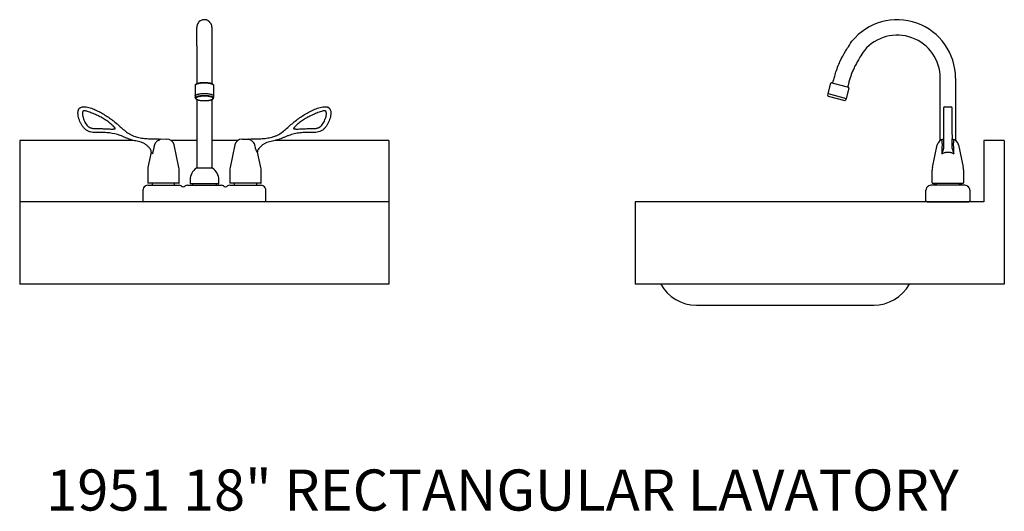
# Model space of a CAD drawing. Extents: x 0 to 266, y 14 to 313.
# Drawn here: x 2 to 50, y 170 to 194 of the extents above; entities that cross this region are included whole.
import ezdxf
from ezdxf.enums import TextEntityAlignment as Align

# ---------------------------------------------------------------- set-up
doc = ezdxf.new("R2010")
doc.units = 0
doc.header["$LTSCALE"] = 16
doc.header["$MEASUREMENT"] = 0
for name, color, linetype in [('1', 1, 'CONTINUOUS'), ('10', 30, 'CONTINUOUS'), ('2', 2, 'CONTINUOUS'), ('3', 3, 'CONTINUOUS'), ('4', 4, 'CONTINUOUS')]:
    doc.layers.add(name, color=color, linetype=linetype)
doc.styles.add('LARGE', font='SIMPLEX', dxfattribs={"height": 1.92})

msp = doc.modelspace()

# ---------------------------------------------------------------- linework, layer by layer
at = {"layer": '1'}
for p, q in [((2.01, 187.971), (2.01, 180.971)), ((7.535, 187.971), (2.01, 187.971)), ((10.64, 187.971), (9.386, 187.971)), ((12.645, 187.971), (11.39, 187.971)), ((20.01, 187.971), (14.496, 187.971)), ((20.01, 187.971), (20.01, 180.971)), ((20.01, 184.971), (2.01, 184.971)), ((20.01, 180.971), (2.01, 180.971))]:
    msp.add_line(p, q, dxfattribs=at)
at = {"layer": '1', "linetype": 'Continuous'}
msp.add_line((35.002, 179.941), (43.644, 179.941), dxfattribs=at)
for centre, start, end in [((35.009, 181.941), 209.0155, 269.7791), ((43.636, 181.941), 270.2209, 330.9845)]:
    msp.add_arc(centre, 2, start, end, dxfattribs=at)
at = {"layer": '10', "color": 10, "linetype": 'Continuous'}
for p, q in [((50.01, 187.971), (49.01, 187.971)), ((49.01, 187.971), (49.01, 184.971)), ((50.01, 187.971), (50.01, 180.971)), ((49.01, 184.971), (32.01, 184.971)), ((32.01, 184.971), (32.01, 180.971)), ((50.01, 180.971), (32.01, 180.971))]:
    msp.add_line(p, q, dxfattribs=at)
at = {"layer": '2'}
for p, q in [((10.56, 190.638), (10.56, 190.137)), ((11.47, 190.137), (11.47, 190.638)), ((41.424, 190.256), (41.561, 190.758)), ((41.597, 190.779), (42.417, 190.555)), ((10.561, 190.133), (10.571, 190.039)), ((11.46, 190.039), (11.47, 190.133)), ((41.408, 190.159), (41.424, 190.256)), ((41.424, 190.256), (42.302, 190.017)), ((41.43, 190.125), (42.23, 189.907)), ((42.439, 190.519), (42.302, 190.017)), ((42.302, 190.017), (42.266, 189.925))]:
    msp.add_line(p, q, dxfattribs=at)
for points in [[(11.47, 190.64), (11.468, 190.656), (11.46, 190.672), (11.449, 190.686), (11.433, 190.701), (11.41, 190.715), (11.382, 190.727), (11.35, 190.739), (11.314, 190.749), (11.275, 190.757), (11.234, 190.765), (11.189, 190.77), (11.143, 190.775), (11.096, 190.778), (11.047, 190.78), (10.998, 190.78), (10.949, 190.779), (10.901, 190.776), (10.855, 190.772), (10.81, 190.767), (10.768, 190.76), (10.728, 190.752), (10.692, 190.742), (10.66, 190.732), (10.631, 190.72), (10.606, 190.706), (10.585, 190.69), (10.572, 190.675), (10.564, 190.659), (10.56, 190.642), (10.561, 190.637)], [(11.47, 190.639), (11.47, 190.645), (11.463, 190.659), (11.451, 190.673), (11.433, 190.686), (11.409, 190.698), (11.38, 190.71), (11.346, 190.72), (11.308, 190.73), (11.265, 190.738), (11.22, 190.745), (11.171, 190.751), (11.12, 190.755), (11.068, 190.757), (11.015, 190.758), (10.963, 190.757), (10.91, 190.755), (10.86, 190.751), (10.811, 190.745), (10.765, 190.738), (10.723, 190.73), (10.684, 190.72), (10.65, 190.71), (10.621, 190.698), (10.598, 190.686), (10.579, 190.673), (10.567, 190.659), (10.561, 190.645), (10.56, 190.638)], [(10.561, 190.133), (10.561, 190.144), (10.567, 190.157), (10.579, 190.171), (10.598, 190.184), (10.621, 190.196), (10.65, 190.208), (10.684, 190.219), (10.723, 190.228), (10.765, 190.237), (10.811, 190.244), (10.86, 190.249), (10.91, 190.253), (10.963, 190.255), (11.015, 190.256), (11.068, 190.255), (11.12, 190.253), (11.171, 190.249), (11.22, 190.244), (11.265, 190.237), (11.308, 190.228), (11.346, 190.219), (11.38, 190.208), (11.409, 190.196), (11.433, 190.184), (11.451, 190.171), (11.463, 190.157), (11.47, 190.144), (11.47, 190.133)], [(10.571, 190.038), (10.571, 190.038), (10.572, 190.052), (10.58, 190.066), (10.594, 190.079), (10.614, 190.092), (10.639, 190.104), (10.67, 190.116), (10.706, 190.126), (10.746, 190.135), (10.789, 190.143), (10.836, 190.149), (10.885, 190.154), (10.937, 190.157), (10.989, 190.159), (11.042, 190.159), (11.094, 190.157), (11.145, 190.154), (11.195, 190.149), (11.241, 190.143), (11.285, 190.135), (11.325, 190.126), (11.361, 190.116), (11.391, 190.104), (11.417, 190.092), (11.437, 190.079), (11.451, 190.066), (11.458, 190.052), (11.46, 190.038)], [(10.865, 190.118), (10.823, 190.113), (10.78, 190.106), (10.74, 190.098), (10.705, 190.088), (10.674, 190.078), (10.648, 190.067), (10.627, 190.055), (10.613, 190.042), (10.604, 190.029), (10.601, 190.016), (10.604, 190.003), (10.613, 189.99), (10.627, 189.977), (10.648, 189.965), (10.674, 189.954), (10.705, 189.944), (10.74, 189.934), (10.78, 189.926), (10.823, 189.919), (10.868, 189.914), (10.916, 189.91), (10.965, 189.908), (11.015, 189.907)], [(11.015, 189.907), (11.065, 189.908), (11.115, 189.91), (11.162, 189.914), (11.208, 189.919), (11.251, 189.926), (11.29, 189.934), (11.326, 189.944), (11.357, 189.954), (11.383, 189.965), (11.403, 189.977), (11.418, 189.99), (11.427, 190.003), (11.43, 190.016), (11.427, 190.029), (11.418, 190.042), (11.403, 190.055), (11.383, 190.067), (11.357, 190.078), (11.326, 190.088), (11.29, 190.098), (11.251, 190.106), (11.208, 190.113), (11.164, 190.118)], [(10.572, 190.038), (10.574, 190.026), (10.581, 190.01), (10.593, 189.996), (10.61, 189.982), (10.633, 189.968), (10.661, 189.956), (10.693, 189.945), (10.729, 189.935), (10.768, 189.927), (10.81, 189.92), (10.854, 189.914), (10.9, 189.91), (10.947, 189.907), (10.995, 189.906), (11.015, 189.906)], [(11.015, 189.906), (11.041, 189.906), (11.089, 189.908), (11.136, 189.91), (11.182, 189.915), (11.225, 189.92), (11.267, 189.928), (11.305, 189.936), (11.34, 189.945), (11.371, 189.956), (11.398, 189.969), (11.422, 189.983), (11.439, 189.998), (11.451, 190.013), (11.458, 190.029), (11.459, 190.038)]]:
    msp.add_lwpolyline(points, dxfattribs=at)
for centre, radius, start, end in [((41.59, 190.75), 0.03, 74.7472, 164.7472), ((11.015, 188.612), 1.513, 84.3466, 95.7104), ((41.438, 190.154), 0.03, 170.7472, 254.7472), ((42.41, 190.526), 0.03, 344.7472, 74.7472), ((42.238, 189.936), 0.03, 254.7472, 338.7472)]:
    msp.add_arc(centre, radius, start, end, dxfattribs=at)
for points, knots in [([(6.563, 188.677), (6.504, 188.733), (6.443, 188.786), (6.317, 188.884), (6.252, 188.93), (6.117, 189.016), (6.048, 189.056), (5.906, 189.132), (5.833, 189.168), (5.687, 189.235), (5.613, 189.267), (5.5, 189.312), (5.463, 189.327), (5.388, 189.356), (5.35, 189.371), (5.293, 189.39), (5.273, 189.396), (5.234, 189.406), (5.214, 189.41), (5.184, 189.413), (5.174, 189.414), (5.154, 189.413), (5.144, 189.412), (5.129, 189.408), (5.124, 189.406), (5.115, 189.402), (5.111, 189.399), (5.103, 189.393), (5.099, 189.389), (5.093, 189.382), (5.09, 189.377), (5.082, 189.364), (5.078, 189.355), (5.073, 189.336), (5.071, 189.326), (5.068, 189.306), (5.068, 189.296), (5.068, 189.276), (5.068, 189.266), (5.07, 189.236), (5.072, 189.216), (5.079, 189.177), (5.083, 189.157), (5.096, 189.099), (5.108, 189.06), (5.134, 188.985), (5.148, 188.948), (5.181, 188.876), (5.2, 188.841), (5.241, 188.773), (5.264, 188.741), (5.318, 188.681), (5.348, 188.653), (5.388, 188.624), (5.397, 188.619), (5.414, 188.608), (5.423, 188.603), (5.45, 188.589), (5.468, 188.581), (5.506, 188.568), (5.525, 188.563), (5.564, 188.554), (5.584, 188.551), (5.644, 188.544), (5.684, 188.542), (5.764, 188.541), (5.804, 188.541), (5.885, 188.542), (5.925, 188.542), (6.005, 188.542), (6.045, 188.541), (6.125, 188.539), (6.165, 188.537), (6.245, 188.533), (6.285, 188.531), (6.365, 188.528), (6.405, 188.526), (6.465, 188.524), (6.485, 188.524), (6.525, 188.523), (6.545, 188.523), (6.575, 188.525), (6.585, 188.525), (6.605, 188.527), (6.615, 188.528), (6.63, 188.53), (6.635, 188.531), (6.645, 188.534), (6.65, 188.535), (6.656, 188.539), (6.659, 188.54), (6.663, 188.543), (6.665, 188.545), (6.667, 188.55), (6.667, 188.552), (6.666, 188.557), (6.665, 188.56), (6.664, 188.562)], [0, 0, 0, 0, 0.0625, 0.0625, 0.125, 0.125, 0.1875, 0.1875, 0.25, 0.25, 0.3125, 0.3125, 0.34375, 0.34375, 0.375, 0.375, 0.390625, 0.390625, 0.40625, 0.40625, 0.414062, 0.414062, 0.421875, 0.421875, 0.425781, 0.425781, 0.429687, 0.429687, 0.433594, 0.433594, 0.4375, 0.4375, 0.445312, 0.445312, 0.453125, 0.453125, 0.460937, 0.460937, 0.46875, 0.46875, 0.484375, 0.484375, 0.5, 0.5, 0.53125, 0.53125, 0.5625, 0.5625, 0.59375, 0.59375, 0.625, 0.625, 0.65625, 0.65625, 0.664062, 0.664062, 0.671875, 0.671875, 0.6875, 0.6875, 0.703125, 0.703125, 0.71875, 0.71875, 0.75, 0.75, 0.78125, 0.78125, 0.8125, 0.8125, 0.84375, 0.84375, 0.875, 0.875, 0.90625, 0.90625, 0.9375, 0.9375, 0.953125, 0.953125, 0.96875, 0.96875, 0.976562, 0.976562, 0.984375, 0.984375, 0.988281, 0.988281, 0.992187, 0.992187, 0.994141, 0.994141, 0.996094, 0.996094, 0.998047, 0.998047, 1, 1, 1, 1]), ([(15.367, 188.562), (15.365, 188.56), (15.364, 188.557), (15.364, 188.552), (15.364, 188.55), (15.366, 188.545), (15.368, 188.543), (15.372, 188.54), (15.374, 188.539), (15.381, 188.535), (15.386, 188.534), (15.396, 188.531), (15.4, 188.53), (15.415, 188.528), (15.425, 188.527), (15.445, 188.525), (15.455, 188.525), (15.485, 188.523), (15.505, 188.523), (15.545, 188.524), (15.565, 188.524), (15.625, 188.526), (15.665, 188.528), (15.745, 188.531), (15.785, 188.533), (15.865, 188.537), (15.905, 188.539), (15.985, 188.541), (16.025, 188.542), (16.106, 188.542), (16.146, 188.542), (16.226, 188.541), (16.266, 188.541), (16.346, 188.542), (16.386, 188.544), (16.446, 188.551), (16.466, 188.554), (16.505, 188.562), (16.524, 188.568), (16.562, 188.581), (16.58, 188.589), (16.607, 188.603), (16.616, 188.608), (16.633, 188.618), (16.642, 188.624), (16.683, 188.653), (16.712, 188.68), (16.766, 188.74), (16.789, 188.773), (16.831, 188.84), (16.849, 188.875), (16.882, 188.947), (16.897, 188.984), (16.923, 189.059), (16.934, 189.098), (16.948, 189.156), (16.952, 189.176), (16.958, 189.215), (16.961, 189.234), (16.963, 189.264), (16.963, 189.274), (16.963, 189.294), (16.962, 189.305), (16.96, 189.325), (16.958, 189.334), (16.953, 189.354), (16.949, 189.363), (16.942, 189.376), (16.939, 189.381), (16.932, 189.388), (16.929, 189.392), (16.921, 189.398), (16.916, 189.401), (16.907, 189.406), (16.903, 189.407), (16.888, 189.412), (16.878, 189.413), (16.858, 189.414), (16.848, 189.413), (16.818, 189.41), (16.798, 189.406), (16.759, 189.396), (16.739, 189.39), (16.682, 189.371), (16.644, 189.357), (16.569, 189.328), (16.531, 189.313), (16.419, 189.267), (16.345, 189.235), (16.198, 189.168), (16.126, 189.132), (15.984, 189.057), (15.914, 189.017), (15.779, 188.931), (15.714, 188.885), (15.588, 188.786), (15.527, 188.733), (15.468, 188.677)], [0, 0, 0, 0, 0.001953, 0.001953, 0.003906, 0.003906, 0.005859, 0.005859, 0.007812, 0.007812, 0.011719, 0.011719, 0.015625, 0.015625, 0.023438, 0.023438, 0.03125, 0.03125, 0.046875, 0.046875, 0.0625, 0.0625, 0.09375, 0.09375, 0.125, 0.125, 0.15625, 0.15625, 0.1875, 0.1875, 0.21875, 0.21875, 0.25, 0.25, 0.28125, 0.28125, 0.296875, 0.296875, 0.3125, 0.3125, 0.328125, 0.328125, 0.335938, 0.335938, 0.34375, 0.34375, 0.375, 0.375, 0.40625, 0.40625, 0.4375, 0.4375, 0.46875, 0.46875, 0.5, 0.5, 0.515625, 0.515625, 0.53125, 0.53125, 0.539063, 0.539063, 0.546875, 0.546875, 0.554688, 0.554688, 0.5625, 0.5625, 0.566406, 0.566406, 0.570313, 0.570313, 0.574219, 0.574219, 0.578125, 0.578125, 0.585938, 0.585938, 0.59375, 0.59375, 0.609375, 0.609375, 0.625, 0.625, 0.65625, 0.65625, 0.6875, 0.6875, 0.75, 0.75, 0.8125, 0.8125, 0.875, 0.875, 0.9375, 0.9375, 1, 1, 1, 1]), ([(6.664, 188.562), (6.661, 188.567), (6.657, 188.573), (6.65, 188.583), (6.646, 188.588), (6.634, 188.603), (6.625, 188.612), (6.607, 188.631), (6.598, 188.64), (6.585, 188.654), (6.581, 188.659), (6.572, 188.668), (6.567, 188.673), (6.563, 188.677)], [0, 0, 0, 0, 0.125, 0.125, 0.25, 0.25, 0.5, 0.5, 0.75, 0.75, 0.875, 0.875, 1, 1, 1, 1]), ([(15.468, 188.677), (15.463, 188.673), (15.459, 188.668), (15.45, 188.659), (15.446, 188.654), (15.432, 188.64), (15.423, 188.631), (15.406, 188.612), (15.397, 188.603), (15.385, 188.588), (15.381, 188.583), (15.374, 188.573), (15.37, 188.567), (15.367, 188.562)], [0, 0, 0, 0, 0.125, 0.125, 0.25, 0.25, 0.5, 0.5, 0.75, 0.75, 0.875, 0.875, 1, 1, 1, 1])]:
    msp.add_open_spline(points, degree=3, knots=knots, dxfattribs=at)
at = {"layer": '3'}
for p, q in [((10.64, 192.577), (10.64, 193.471)), ((11.39, 192.577), (11.39, 193.385)), ((10.64, 192.577), (10.64, 190.724)), ((11.39, 190.724), (11.39, 192.577)), ((11.47, 190.638), (11.47, 190.639)), ((46.885, 187.968), (46.885, 191.001)), ((47.635, 191.001), (47.635, 187.968)), ((10.64, 189.965), (10.64, 186.619)), ((11.39, 186.619), (11.39, 189.965)), ((47.116, 189.61), (47.396, 189.61)), ((47.046, 188.513), (47.046, 188.513)), ((47.466, 188.247), (47.466, 188.042)), ((8.775, 188.038), (9.177, 188.037)), ((9.767, 186.65), (9.534, 187.748)), ((12.497, 187.748), (12.264, 186.651)), ((12.854, 188.037), (13.206, 188.037)), ((13.176, 188.037), (13.177, 188.037)), ((46.509, 186.65), (46.742, 187.748)), ((47.779, 187.748), (48.012, 186.659)), ((8.423, 187.401), (8.264, 186.65)), ((13.606, 187.401), (13.606, 187.401)), ((13.767, 186.651), (13.607, 187.401)), ((8.25, 186.523), (8.25, 185.897)), ((9.78, 185.897), (9.78, 186.523)), ((11.406, 186.617), (10.625, 186.617)), ((11.4, 186.619), (10.63, 186.619)), ((12.25, 186.523), (12.25, 185.897)), ((12.264, 186.651), (12.264, 186.65)), ((13.78, 185.897), (13.78, 186.523)), ((46.495, 185.897), (46.495, 186.523)), ((48.025, 186.531), (48.025, 186.523)), ((48.025, 186.523), (48.025, 185.897)), ((8.254, 185.787), (9.777, 185.787)), ((9.77, 185.887), (8.26, 185.887)), ((8.465, 185.887), (8.465, 185.787)), ((9.565, 185.787), (9.565, 185.887)), ((10.184, 185.787), (11.847, 185.787)), ((10.315, 186.038), (10.315, 185.857)), ((11.705, 185.847), (10.325, 185.847)), ((10.43, 185.847), (10.43, 185.787)), ((11.6, 185.787), (11.6, 185.847)), ((11.715, 185.857), (11.715, 186.038)), ((12.254, 185.787), (13.777, 185.787)), ((13.015, 185.887), (12.26, 185.887)), ((12.465, 185.887), (12.465, 185.787)), ((13.77, 185.887), (13.015, 185.887)), ((13.565, 185.787), (13.565, 185.887)), ((46.499, 185.787), (46.429, 185.787)), ((48.022, 185.787), (46.499, 185.787)), ((46.505, 185.887), (48.015, 185.887)), ((46.56, 185.857), (46.56, 185.887)), ((46.57, 185.847), (46.71, 185.847)), ((46.675, 185.787), (46.675, 185.847)), ((46.71, 185.787), (46.71, 185.887)), ((47.81, 185.887), (47.81, 185.787)), ((47.81, 185.847), (47.95, 185.847)), ((47.845, 185.847), (47.845, 185.787)), ((47.96, 185.887), (47.96, 185.857)), ((48.092, 185.787), (48.022, 185.787)), ((8.015, 185.538), (8.015, 185.024)), ((14.015, 185.024), (14.015, 185.538)), ((46.19, 185.024), (46.19, 185.538)), ((48.33, 185.538), (48.33, 185.024)), ((13.963, 184.971), (8.068, 184.971)), ((46.243, 184.971), (46.245, 184.971)), ((46.245, 184.971), (46.313, 184.971)), ((46.313, 184.971), (48.208, 184.971)), ((48.208, 184.971), (48.275, 184.971)), ((48.275, 184.971), (48.278, 184.971))]:
    msp.add_line(p, q, dxfattribs=at)
for points in [[(11.39, 193.386), (11.39, 193.385), (11.389, 193.449), (11.385, 193.501), (11.38, 193.541), (11.374, 193.572), (11.367, 193.596), (11.36, 193.615), (11.359, 193.619), (11.357, 193.622), (11.355, 193.626), (11.355, 193.627), (11.354, 193.629), (11.352, 193.632), (11.351, 193.634), (11.348, 193.639), (11.342, 193.647), (11.335, 193.655), (11.328, 193.663), (11.318, 193.674), (11.307, 193.685), (11.301, 193.691), (11.299, 193.694), (11.296, 193.697), (11.293, 193.7), (11.29, 193.703), (11.285, 193.71), (11.279, 193.716), (11.274, 193.723), (11.263, 193.738), (11.252, 193.752), (11.241, 193.765), (11.228, 193.778), (11.213, 193.79), (11.196, 193.8), (11.177, 193.81), (11.157, 193.819), (11.135, 193.828), (11.112, 193.835), (11.082, 193.841), (11.045, 193.846), (11.007, 193.847), (10.965, 193.844), (10.917, 193.834), (10.865, 193.816), (10.808, 193.785), (10.75, 193.737), (10.722, 193.705), (10.696, 193.668), (10.673, 193.626), (10.656, 193.578), (10.644, 193.526), (10.64, 193.47)], [(41.646, 190.766), (41.672, 190.862), (41.693, 190.94), (41.711, 191.002), (41.726, 191.053), (41.741, 191.105), (41.757, 191.158), (41.782, 191.239), (41.805, 191.309), (41.829, 191.379), (41.855, 191.452), (41.886, 191.535), (41.916, 191.612), (41.944, 191.68), (41.97, 191.739), (41.999, 191.802), (42.063, 191.936), (42.135, 192.073), (42.208, 192.205), (42.274, 192.316), (42.303, 192.364), (42.335, 192.416), (42.37, 192.471), (42.409, 192.534), (42.458, 192.609), (42.516, 192.697), (42.583, 192.8)], [(43.187, 192.354), (43.121, 192.252), (43.063, 192.163), (43.014, 192.086), (42.971, 192.018), (42.932, 191.955), (42.898, 191.898), (42.866, 191.845), (42.834, 191.788), (42.797, 191.72), (42.754, 191.639), (42.715, 191.562), (42.684, 191.496), (42.652, 191.426), (42.617, 191.345), (42.582, 191.257), (42.552, 191.175), (42.525, 191.099), (42.501, 191.024), (42.469, 190.922), (42.438, 190.818), (42.427, 190.777), (42.412, 190.725), (42.393, 190.655), (42.369, 190.569)]]:
    msp.add_lwpolyline(points, dxfattribs=at)
for centre, radius, start, end in [((44.789, 191.001), 2.846, 0.0012, 140.8036), ((44.789, 191.001), 2.096, 0.0086, 139.8178), ((47.116, 189.54), 0.07, 89.9122, 179.3727), ((47.396, 189.54), 0.07, 0.0143, 90.0099), ((9.177, 187.672), 0.365, 12, 90), ((12.854, 187.672), 0.365, 90, 168), ((47.099, 187.672), 0.365, 98.5171, 168), ((47.142, 187.818), 0.235, 114.2463, 132.8197), ((47.422, 187.672), 0.365, 12, 83.0202), ((47.395, 187.843), 0.204, 48.1516, 69.7423), ((8.275, 187.436), 0.152, 346.9355, 39.3861), ((13.758, 187.434), 0.155, 140.8319, 192.4189), ((8.865, 186.523), 0.615, 168, 180), ((9.165, 186.523), 0.615, 0, 12), ((11.013, 186.038), 0.698, 123.8047, 180), ((10.63, 186.609), 0.01, 90, 123.8047), ((11.4, 186.609), 0.01, 56.1953, 90), ((11.018, 186.038), 0.698, 0, 56.1953), ((12.863, 186.523), 0.613, 167.9633, 180.004), ((13.167, 186.523), 0.613, 359.996, 12.0367), ((47.11, 186.523), 0.615, 168, 180), ((47.41, 186.531), 0.615, 0.0022, 12.0033), ((8.254, 185.6), 0.188, 90, 124.9034), ((8.26, 185.897), 0.01, 180, 270), ((9.77, 185.897), 0.01, 270, 0), ((9.777, 185.6), 0.188, 55.0966, 90), ((10.184, 185.6), 0.188, 90, 124.9034), ((10.325, 185.857), 0.01, 180, 270), ((11.705, 185.857), 0.01, 270, 0), ((11.847, 185.6), 0.188, 55.0966, 90), ((12.254, 185.6), 0.188, 90, 124.9034), ((12.26, 185.897), 0.01, 180, 270), ((13.77, 185.897), 0.01, 270, 0), ((13.777, 185.6), 0.188, 55.0966, 90), ((46.429, 185.6), 0.188, 90, 124.9034), ((46.505, 185.897), 0.01, 180, 270), ((46.57, 185.857), 0.01, 180, 270), ((47.95, 185.857), 0.01, 270, 0), ((48.015, 185.897), 0.01, 270, 0), ((48.092, 185.6), 0.188, 55.0966, 90), ((8.255, 185.538), 0.24, 120.7751, 180), ((8.012, 185.946), 0.235, 300.7751, 304.9034), ((10.018, 185.946), 0.235, 235.0966, 260.6695), ((9.942, 185.946), 0.235, 279.2706, 304.9034), ((12.088, 185.946), 0.235, 235.0966, 260.738), ((12.012, 185.946), 0.235, 279.3394, 304.9034), ((14.018, 185.946), 0.235, 235.0966, 239.2249), ((13.775, 185.538), 0.24, 0, 59.2249), ((46.43, 185.538), 0.24, 120.7751, 180), ((46.187, 185.946), 0.235, 300.7751, 304.9034), ((48.333, 185.946), 0.235, 235.0966, 239.2249), ((48.09, 185.538), 0.24, 0, 59.2249), ((8.068, 185.024), 0.0525, 180, 270), ((13.963, 185.024), 0.0525, 270, 0), ((46.243, 185.024), 0.0525, 180, 270), ((48.278, 185.024), 0.0525, 270, 0)]:
    msp.add_arc(centre, radius, start, end, dxfattribs=at)
for points, knots in [([(8.362, 187.569), (8.332, 187.603), (8.303, 187.637), (8.24, 187.7), (8.207, 187.73), (8.153, 187.771), (8.135, 187.784), (8.096, 187.807), (8.076, 187.818), (8.016, 187.847), (7.974, 187.863), (7.846, 187.904), (7.758, 187.922), (7.626, 187.95), (7.582, 187.96), (7.516, 187.976), (7.495, 187.982), (7.452, 187.994), (7.43, 188.001), (7.324, 188.037), (7.241, 188.072), (7.117, 188.125), (7.076, 188.143), (6.993, 188.177), (6.951, 188.193), (6.741, 188.268), (6.568, 188.309), (6.345, 188.338), (6.3, 188.342), (6.211, 188.349), (6.166, 188.351), (6.076, 188.353), (6.031, 188.353), (5.942, 188.351), (5.897, 188.35), (5.807, 188.348), (5.762, 188.348), (5.673, 188.35), (5.628, 188.352), (5.539, 188.363), (5.495, 188.371), (5.429, 188.389), (5.407, 188.396), (5.365, 188.412), (5.324, 188.43), (5.285, 188.453), (5.248, 188.479), (5.23, 188.493), (5.178, 188.537), (5.147, 188.57), (5.104, 188.622), (5.09, 188.64), (5.063, 188.677), (5.051, 188.696), (5.015, 188.753), (4.993, 188.792), (4.954, 188.873), (4.937, 188.914), (4.913, 188.978), (4.906, 188.999), (4.893, 189.043), (4.887, 189.064), (4.87, 189.13), (4.862, 189.175), (4.854, 189.242), (4.853, 189.265), (4.851, 189.31), (4.852, 189.333), (4.856, 189.378), (4.859, 189.401), (4.868, 189.434), (4.871, 189.444), (4.879, 189.466), (4.883, 189.476), (4.894, 189.496), (4.9, 189.506), (4.913, 189.524), (4.921, 189.533), (4.937, 189.548), (4.946, 189.555), (4.965, 189.568), (4.975, 189.574), (5.005, 189.589), (5.027, 189.596), (5.071, 189.606), (5.094, 189.609), (5.139, 189.611), (5.161, 189.611), (5.206, 189.608), (5.229, 189.605), (5.296, 189.595), (5.339, 189.585), (5.426, 189.562), (5.468, 189.548), (5.553, 189.518), (5.595, 189.502), (5.677, 189.467), (5.718, 189.448), (5.839, 189.391), (5.917, 189.35), (6.072, 189.263), (6.148, 189.217), (6.297, 189.122), (6.371, 189.072), (6.479, 188.994), (6.514, 188.967), (6.585, 188.913), (6.62, 188.885), (6.724, 188.8), (6.791, 188.742), (6.926, 188.623), (6.992, 188.563), (7.129, 188.446), (7.198, 188.39), (7.308, 188.313), (7.346, 188.289), (7.405, 188.255), (7.425, 188.244), (7.466, 188.224), (7.486, 188.214), (7.589, 188.169), (7.674, 188.142), (7.847, 188.1), (7.934, 188.085), (8.067, 188.068), (8.112, 188.064), (8.202, 188.056), (8.246, 188.053), (8.381, 188.045), (8.471, 188.042), (8.56, 188.04)], [0, 0, 0, 0, 0.015625, 0.015625, 0.03125, 0.03125, 0.039063, 0.039063, 0.046875, 0.046875, 0.0625, 0.0625, 0.09375, 0.09375, 0.109375, 0.109375, 0.117187, 0.117187, 0.125, 0.125, 0.15625, 0.15625, 0.171875, 0.171875, 0.1875, 0.1875, 0.25, 0.25, 0.265625, 0.265625, 0.28125, 0.28125, 0.296875, 0.296875, 0.3125, 0.3125, 0.328125, 0.328125, 0.34375, 0.34375, 0.359375, 0.359375, 0.367187, 0.367187, 0.375, 0.382812, 0.382812, 0.390625, 0.390625, 0.40625, 0.40625, 0.414062, 0.414062, 0.421875, 0.421875, 0.4375, 0.4375, 0.453125, 0.453125, 0.460937, 0.460937, 0.46875, 0.46875, 0.484375, 0.484375, 0.492187, 0.492187, 0.5, 0.5, 0.507812, 0.507812, 0.511719, 0.511719, 0.515625, 0.515625, 0.519531, 0.519531, 0.523437, 0.523437, 0.527344, 0.527344, 0.53125, 0.53125, 0.539062, 0.539062, 0.546875, 0.546875, 0.554687, 0.554687, 0.5625, 0.5625, 0.578125, 0.578125, 0.59375, 0.59375, 0.609375, 0.609375, 0.625, 0.625, 0.65625, 0.65625, 0.6875, 0.6875, 0.71875, 0.71875, 0.734375, 0.734375, 0.75, 0.75, 0.78125, 0.78125, 0.8125, 0.8125, 0.84375, 0.84375, 0.859375, 0.859375, 0.867187, 0.867187, 0.875, 0.875, 0.90625, 0.90625, 0.9375, 0.9375, 0.953125, 0.953125, 0.96875, 0.96875, 1, 1, 1, 1]), ([(13.206, 188.037), (13.299, 188.038), (13.392, 188.039), (13.578, 188.042), (13.671, 188.046), (13.857, 188.057), (13.949, 188.066), (14.132, 188.091), (14.223, 188.108), (14.356, 188.144), (14.401, 188.158), (14.466, 188.181), (14.488, 188.19), (14.531, 188.208), (14.553, 188.218), (14.658, 188.27), (14.736, 188.32), (14.884, 188.431), (14.955, 188.491), (15.094, 188.613), (15.163, 188.675), (15.303, 188.797), (15.374, 188.856), (15.519, 188.97), (15.593, 189.025), (15.744, 189.129), (15.821, 189.179), (15.978, 189.274), (16.058, 189.32), (16.181, 189.384), (16.222, 189.405), (16.306, 189.445), (16.348, 189.465), (16.434, 189.501), (16.477, 189.518), (16.564, 189.549), (16.609, 189.563), (16.698, 189.587), (16.743, 189.597), (16.813, 189.607), (16.836, 189.609), (16.883, 189.611), (16.906, 189.611), (16.953, 189.607), (16.977, 189.603), (17.01, 189.593), (17.022, 189.59), (17.043, 189.581), (17.054, 189.575), (17.074, 189.563), (17.083, 189.556), (17.101, 189.541), (17.11, 189.533), (17.125, 189.514), (17.131, 189.505), (17.143, 189.485), (17.149, 189.474), (17.162, 189.441), (17.168, 189.418), (17.176, 189.372), (17.178, 189.348), (17.179, 189.302), (17.179, 189.278), (17.175, 189.232), (17.173, 189.208), (17.162, 189.139), (17.152, 189.094), (17.127, 189.005), (17.112, 188.961), (17.086, 188.896), (17.077, 188.875), (17.057, 188.833), (17.047, 188.812), (17.014, 188.75), (16.99, 188.71), (16.937, 188.634), (16.908, 188.597), (16.86, 188.546), (16.843, 188.53), (16.808, 188.499), (16.79, 188.484), (16.752, 188.458), (16.733, 188.446), (16.691, 188.424), (16.67, 188.414), (16.604, 188.388), (16.559, 188.376), (16.468, 188.359), (16.421, 188.354), (16.327, 188.349), (16.28, 188.348), (16.14, 188.349), (16.046, 188.354), (15.859, 188.352), (15.766, 188.347), (15.627, 188.331), (15.58, 188.324), (15.488, 188.308), (15.442, 188.299), (15.305, 188.267), (15.215, 188.241), (15.083, 188.195), (15.039, 188.178), (14.952, 188.142), (14.909, 188.123), (14.78, 188.068), (14.693, 188.031), (14.582, 187.995), (14.56, 187.988), (14.515, 187.976), (14.492, 187.97), (14.424, 187.954), (14.378, 187.944), (14.286, 187.925), (14.24, 187.915), (14.149, 187.892), (14.105, 187.879), (14.017, 187.848), (13.975, 187.83), (13.914, 187.795), (13.894, 187.782), (13.856, 187.755), (13.837, 187.74), (13.784, 187.694), (13.751, 187.661), (13.688, 187.591), (13.657, 187.555), (13.638, 187.532)], [0, 0, 0, 0, 0.03125, 0.03125, 0.0625, 0.0625, 0.09375, 0.09375, 0.125, 0.125, 0.140625, 0.140625, 0.148437, 0.148437, 0.15625, 0.15625, 0.1875, 0.1875, 0.21875, 0.21875, 0.25, 0.25, 0.28125, 0.28125, 0.3125, 0.3125, 0.34375, 0.34375, 0.375, 0.375, 0.390625, 0.390625, 0.40625, 0.40625, 0.421875, 0.421875, 0.4375, 0.4375, 0.453125, 0.453125, 0.460937, 0.460937, 0.46875, 0.46875, 0.476562, 0.476562, 0.480469, 0.480469, 0.484375, 0.484375, 0.488281, 0.488281, 0.492187, 0.492187, 0.496094, 0.496094, 0.5, 0.5, 0.507812, 0.507812, 0.515625, 0.515625, 0.523437, 0.523437, 0.53125, 0.53125, 0.546875, 0.546875, 0.5625, 0.5625, 0.570312, 0.570312, 0.578125, 0.578125, 0.59375, 0.59375, 0.609375, 0.609375, 0.617188, 0.617188, 0.625, 0.625, 0.632813, 0.632813, 0.640625, 0.640625, 0.65625, 0.65625, 0.671875, 0.671875, 0.6875, 0.6875, 0.71875, 0.71875, 0.75, 0.75, 0.765625, 0.765625, 0.78125, 0.78125, 0.8125, 0.8125, 0.828125, 0.828125, 0.84375, 0.84375, 0.875, 0.875, 0.882813, 0.882813, 0.890625, 0.890625, 0.90625, 0.90625, 0.921875, 0.921875, 0.9375, 0.9375, 0.953125, 0.953125, 0.960938, 0.960938, 0.96875, 0.96875, 0.984375, 0.984375, 1, 1, 1, 1]), ([(47.046, 189.54), (47.046, 189.54), (47.046, 189.541), (47.046, 189.537), (47.046, 189.526), (47.046, 189.51), (47.046, 189.482), (47.046, 189.439), (47.046, 189.396), (47.046, 189.35), (47.046, 189.299), (47.046, 189.224), (47.046, 189.131), (47.046, 189.027), (47.046, 188.933), (47.046, 188.848), (47.046, 188.765), (47.046, 188.681), (47.046, 188.614), (47.046, 188.562), (47.046, 188.52), (47.046, 188.48), (47.046, 188.447), (47.046, 188.428), (47.046, 188.419), (47.046, 188.418), (47.046, 188.421), (47.046, 188.425), (47.046, 188.412), (47.046, 188.384), (47.046, 188.343), (47.046, 188.288), (47.046, 188.219), (47.046, 188.142), (47.046, 188.078), (47.046, 188.038), (47.046, 188.01), (47.046, 187.987), (47.046, 187.962), (47.046, 187.936), (47.046, 187.903), (47.046, 187.861), (47.046, 187.809), (47.046, 187.749), (47.046, 187.684), (47.046, 187.638), (47.046, 187.614)], [0, 0, 0, 0, 0.003003, 0.016585, 0.023666, 0.030905, 0.041887, 0.052811, 0.061907, 0.07121, 0.083183, 0.09527, 0.11999, 0.145042, 0.165352, 0.185661, 0.20648, 0.227291, 0.251337, 0.263652, 0.275961, 0.29564, 0.315924, 0.33954, 0.3632, 0.387508, 0.411825, 0.459479, 0.50731, 0.548633, 0.589955, 0.6322, 0.674456, 0.715722, 0.75695, 0.784754, 0.812605, 0.840459, 0.860305, 0.880143, 0.900406, 0.92065, 0.94017, 0.959708, 0.979849, 1, 1, 1, 1]), ([(47.466, 188.419), (47.466, 188.419), (47.466, 188.419), (47.466, 188.426), (47.466, 188.444), (47.466, 188.478), (47.466, 188.532), (47.466, 188.602), (47.466, 188.682), (47.466, 188.768), (47.466, 188.859), (47.466, 188.955), (47.466, 189.061), (47.466, 189.158), (47.466, 189.242), (47.466, 189.303), (47.466, 189.362), (47.466, 189.417), (47.466, 189.47), (47.466, 189.51), (47.466, 189.53), (47.466, 189.539), (47.466, 189.54), (47.466, 189.54)], [0, 0, 0, 0, 0.0493491, 0.1096395, 0.1696708, 0.2284662, 0.2893999, 0.3477414, 0.407474, 0.4654885, 0.5235261, 0.5834406, 0.6433522, 0.7148567, 0.7512892, 0.7877007, 0.8189237, 0.8506797, 0.8835571, 0.9151311, 0.9463759, 0.9729095, 1, 1, 1, 1]), ([(47.466, 188.254), (47.466, 188.255), (47.466, 188.266), (47.466, 188.335), (47.466, 188.378), (47.466, 188.412), (47.466, 188.423), (47.466, 188.422), (47.466, 188.422)], [0, 0, 0, 0, 0.026523, 0.252836, 0.479149, 0.712247, 0.945366, 1, 1, 1, 1]), ([(8.56, 188.04), (8.597, 188.04), (8.633, 188.039), (8.705, 188.038), (8.74, 188.038), (8.775, 188.038)], [0, 0, 0, 0, 0.5, 0.5, 1, 1, 1, 1]), ([(8.786, 187.968), (8.774, 187.963), (8.762, 187.957), (8.739, 187.945), (8.728, 187.939), (8.696, 187.917), (8.676, 187.901), (8.65, 187.873), (8.641, 187.863), (8.626, 187.842), (8.619, 187.831), (8.606, 187.809), (8.601, 187.797), (8.591, 187.773), (8.587, 187.761), (8.583, 187.748)], [0, 0, 0, 0, 0.125, 0.125, 0.25, 0.25, 0.5, 0.5, 0.625, 0.625, 0.75, 0.75, 0.875, 0.875, 1, 1, 1, 1]), ([(8.843, 188.013), (8.842, 188.01), (8.839, 188.007), (8.832, 188), (8.828, 187.996), (8.812, 187.984), (8.799, 187.976), (8.786, 187.968)], [0, 0, 0, 0, 0.25, 0.25, 0.5, 0.5, 1, 1, 1, 1]), ([(8.854, 188.037), (8.854, 188.037), (8.854, 188.037), (8.854, 188.037), (8.854, 188.036), (8.853, 188.034), (8.852, 188.031), (8.849, 188.026), (8.848, 188.024), (8.846, 188.019), (8.845, 188.016), (8.843, 188.013)], [0, 0, 0, 0, 0.25, 0.25, 0.5, 0.5, 0.75, 0.75, 0.875, 0.875, 1, 1, 1, 1]), ([(13.165, 188.033), (13.167, 188.036), (13.17, 188.037), (13.174, 188.037), (13.176, 188.037), (13.176, 188.037)], [0, 0, 0, 0, 0.5, 0.5, 1, 1, 1, 1]), ([(13.192, 188.021), (13.187, 188.023), (13.183, 188.024), (13.177, 188.027), (13.173, 188.028), (13.169, 188.03), (13.167, 188.031), (13.165, 188.032), (13.165, 188.033), (13.165, 188.033)], [0, 0, 0, 0, 0.25, 0.25, 0.5, 0.5, 0.75, 0.75, 1, 1, 1, 1]), ([(13.358, 187.921), (13.345, 187.932), (13.332, 187.943), (13.305, 187.963), (13.291, 187.973), (13.249, 187.998), (13.221, 188.012), (13.192, 188.021)], [0, 0, 0, 0, 0.25, 0.25, 0.5, 0.5, 1, 1, 1, 1]), ([(13.468, 187.748), (13.459, 187.782), (13.446, 187.814), (13.418, 187.858), (13.407, 187.872), (13.384, 187.898), (13.372, 187.91), (13.358, 187.921)], [0, 0, 0, 0, 0.5, 0.5, 0.75, 0.75, 1, 1, 1, 1]), ([(13.514, 187.551), (13.503, 187.596), (13.493, 187.642), (13.482, 187.687), (13.477, 187.707), (13.472, 187.728), (13.468, 187.748)], [0, 0, 0, 0, 0.003556002, 0.003556002, 0.003556002, 0.005150967, 0.005150967, 0.005150967, 0.005150967]), ([(46.982, 187.991), (46.976, 187.984), (46.968, 187.977), (46.963, 187.969), (46.963, 187.968), (46.963, 187.968)], [0, 0, 0, 0, 0.880706, 0.987687, 1, 1, 1, 1]), ([(46.963, 187.968), (46.963, 187.963), (46.964, 187.957), (46.966, 187.945), (46.966, 187.939), (46.968, 187.917), (46.969, 187.901), (46.971, 187.873), (46.971, 187.863), (46.972, 187.842), (46.973, 187.831), (46.973, 187.809), (46.973, 187.797), (46.974, 187.773), (46.974, 187.761), (46.974, 187.748)], [0, 0, 0, 0, 0.125, 0.125, 0.25, 0.25, 0.5, 0.5, 0.625, 0.625, 0.75, 0.75, 0.875, 0.875, 1, 1, 1, 1]), ([(47.466, 187.62), (47.466, 187.648), (47.466, 187.706), (47.466, 187.776), (47.466, 187.828), (47.466, 187.867), (47.466, 187.899), (47.466, 187.929), (47.466, 187.955), (47.466, 187.984), (47.466, 188.011), (47.466, 188.025), (47.466, 188.04), (47.466, 188.045), (47.466, 188.046)], [0, 0, 0, 0, 0.117011, 0.23466, 0.305903, 0.377117, 0.450718, 0.524354, 0.615595, 0.706881, 0.88895, 0.976003, 0.995975, 1, 1, 1, 1]), ([(47.551, 187.973), (47.551, 187.973), (47.546, 187.98), (47.542, 187.988), (47.531, 187.994), (47.531, 187.995)], [0, 0, 0, 0, 0.012336, 0.958256, 1, 1, 1, 1]), ([(47.539, 187.748), (47.539, 187.774), (47.54, 187.799), (47.541, 187.834), (47.541, 187.845), (47.542, 187.867), (47.542, 187.877), (47.543, 187.896), (47.544, 187.905), (47.545, 187.922), (47.546, 187.93), (47.548, 187.952), (47.549, 187.963), (47.551, 187.973)], [0, 0, 0, 0, 0.25, 0.25, 0.375, 0.375, 0.5, 0.5, 0.625, 0.625, 0.75, 0.75, 1, 1, 1, 1]), ([(8.481, 187.31), (8.48, 187.31), (8.469, 187.328), (8.454, 187.353), (8.439, 187.378), (8.429, 187.394), (8.423, 187.403), (8.424, 187.401), (8.425, 187.401)], [0, 0, 0, 0, 0.006538, 0.331808, 0.500742, 0.66961, 0.919587, 1, 1, 1, 1]), ([(13.515, 187.547), (13.517, 187.538), (13.519, 187.53), (13.524, 187.512), (13.527, 187.504), (13.536, 187.479), (13.543, 187.463), (13.553, 187.441), (13.556, 187.434), (13.563, 187.421), (13.567, 187.414), (13.577, 187.396), (13.584, 187.384), (13.59, 187.374)], [0, 0, 0, 0, 0.125, 0.125, 0.25, 0.25, 0.5, 0.5, 0.625, 0.625, 0.75, 0.75, 1, 1, 1, 1]), ([(13.606, 187.401), (13.606, 187.401), (13.606, 187.401), (13.6, 187.391), (13.593, 187.38), (13.59, 187.374)], [0, 0, 0, 0, 0.30871, 0.651486, 1, 1, 1, 1]), ([(47.041, 187.567), (47.039, 187.557), (47.037, 187.546), (47.031, 187.526), (47.029, 187.515), (47.023, 187.494), (47.02, 187.483), (47.013, 187.461), (47.01, 187.451), (47, 187.418), (46.993, 187.396), (46.982, 187.364), (46.979, 187.353), (46.971, 187.331), (46.968, 187.32), (46.964, 187.31)], [0, 0, 0, 0, 0.125, 0.125, 0.25, 0.25, 0.375, 0.375, 0.5, 0.5, 0.75, 0.75, 0.875, 0.875, 1, 1, 1, 1]), ([(46.964, 187.31), (47.006, 187.337), (47.051, 187.36), (47.112, 187.38), (47.125, 187.384), (47.15, 187.39), (47.163, 187.393), (47.202, 187.4), (47.228, 187.402), (47.267, 187.402), (47.281, 187.402), (47.307, 187.4), (47.32, 187.399), (47.359, 187.393), (47.385, 187.387), (47.422, 187.376), (47.434, 187.371), (47.458, 187.362), (47.47, 187.357), (47.505, 187.34), (47.527, 187.328), (47.549, 187.315)], [0, 0, 0, 0, 0.25, 0.25, 0.3125, 0.3125, 0.375, 0.375, 0.5, 0.5, 0.5625, 0.5625, 0.625, 0.625, 0.75, 0.75, 0.8125, 0.8125, 0.875, 0.875, 1, 1, 1, 1]), ([(47.471, 187.569), (47.473, 187.559), (47.475, 187.549), (47.481, 187.528), (47.483, 187.518), (47.493, 187.486), (47.499, 187.465), (47.513, 187.422), (47.52, 187.401), (47.531, 187.368), (47.534, 187.358), (47.54, 187.341), (47.541, 187.336), (47.545, 187.325), (47.547, 187.32), (47.549, 187.315)], [0, 0, 0, 0, 0.125, 0.125, 0.25, 0.25, 0.5, 0.5, 0.75, 0.75, 0.875, 0.875, 0.9375, 0.9375, 1, 1, 1, 1]), ([(13.767, 186.65), (13.767, 186.65), (13.767, 186.651), (13.767, 186.651), (13.767, 186.651)], [0, 0, 0, 0, 0.717972, 1, 1, 1, 1]), ([(9.98, 185.714), (9.98, 185.714), (9.981, 185.715), (9.98, 185.713), (9.979, 185.711)], [0, 0, 0, 0, 0.157821, 1, 1, 1, 1])]:
    msp.add_open_spline(points, degree=3, knots=knots, dxfattribs=at)
for points in [[(8.583, 187.748), (8.549, 187.602), (8.514, 187.456), (8.481, 187.31)], [(46.974, 187.748), (46.97, 187.602), (46.967, 187.456), (46.964, 187.31)], [(47.549, 187.315), (47.546, 187.459), (47.543, 187.604), (47.539, 187.748)], [(8.393, 187.532), (8.39, 187.535), (8.376, 187.552), (8.362, 187.569)], [(13.515, 187.547), (13.515, 187.548), (13.514, 187.55), (13.514, 187.551)], [(47.046, 187.614), (47.046, 187.598), (47.044, 187.582), (47.041, 187.567)], [(47.471, 187.569), (47.467, 187.586), (47.466, 187.603), (47.466, 187.62)]]:
    msp.add_open_spline(points, degree=3, dxfattribs=at)
msp.add_point((17.056, 189.574), dxfattribs=at)

# ---------------------------------------------------------------- texts
at = {"layer": '4', "linetype": 'Continuous', "style": 'LARGE'}
msp.add_text('1951 18" RECTANGULAR LAVATORY', height=2, dxfattribs=at).set_placement((25.547, 169.941), align=Align.CENTER)

doc.saveas('drawing.dxf')
